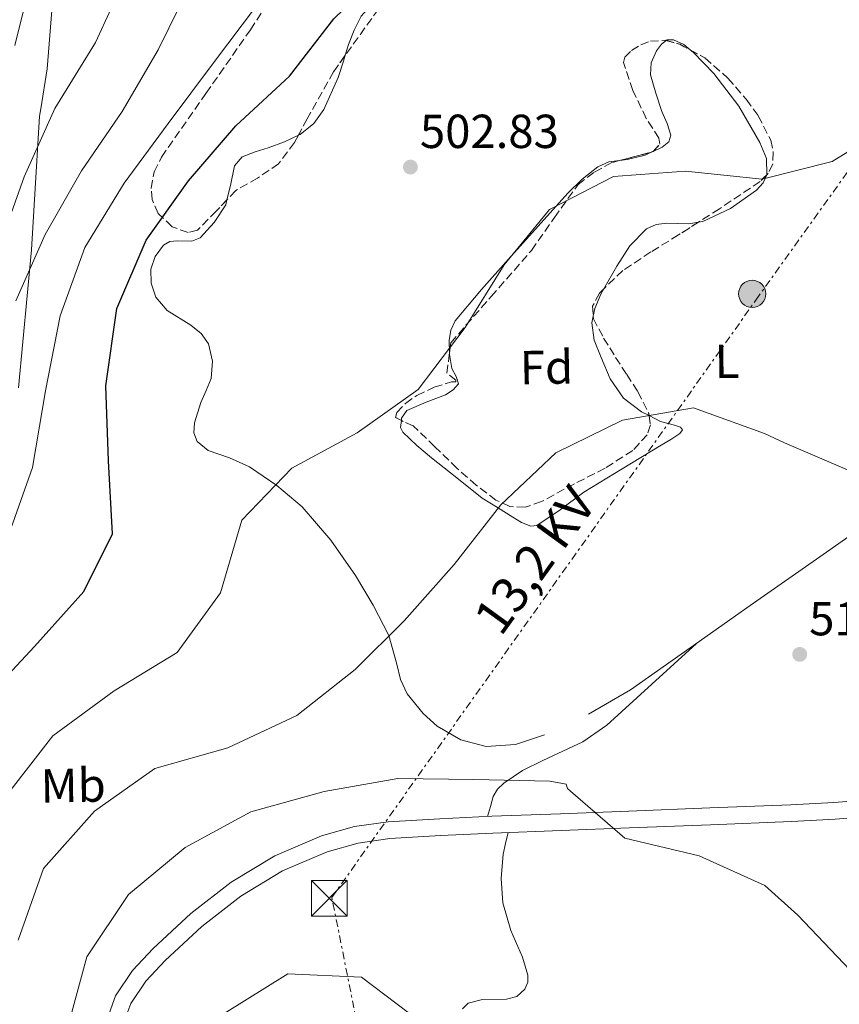
# Model space of a CAD drawing. Units: metres. Extents: x 590211 to 593646, y 4742903 to 4745262.
# Drawn here: x 592719 to 592891, y 4744695 to 4744902 of the extents above; entities that cross this region are included whole.
import ezdxf
from ezdxf.enums import TextEntityAlignment as Align

# ---------------------------------------------------------------- set-up
doc = ezdxf.new("R2010")
doc.units = ezdxf.units.M
doc.header["$MEASUREMENT"] = 0
doc.linetypes.add('DGN Style 3', pattern=[2.435890702152634, 1.739921930109024, -0.6959687720436097])
doc.linetypes.add('DGN Style 7', pattern=[3.4798438602180486, 1.565929737098122, -0.6959687720436097, 0.5219765790327072, -0.6959687720436097])
for name, color, linetype, lineweight in [('Cota de punto acotado terreno', 7, 'Continuous', 0), ('Curva de nivel directora', 30, 'Continuous', 30), ('Curva de nivel intermedia', 30, 'Continuous', 0), ('Estanque', 4, 'Continuous', 0), ('Etiqueta de uso rústico', 92, 'Continuous', 0), ('Etiqueta de zona arbolada', 92, 'Continuous', 0), ('Límite de Concejo', 7, 'Continuous', 0), ('Línea de asfalto', 7, 'Continuous', 13), ('Línea de cambio de uso (parcela vista)', 92, 'Continuous', 0), ('Línea eléctrica', 6, 'DGN Style 7', 0), ('Poste tendido eléctrico', 7, 'Continuous', 0), ('Punto acotado terreno (símbolo)', 7, 'Continuous', 0), ('Tensión línea eléctrica', 7, 'Continuous', 0), ('Torre eléctrica', 7, 'Continuous', 0), ('Zona arbolada', 92, 'DGN Style 3', 0)]:
    doc.layers.add(name, color=color, linetype=linetype, lineweight=lineweight)
doc.styles.add('Style-Arial', font='arial.ttf')

# ---------------------------------------------------------------- blocks, each defined once
blk = doc.blocks.new('5PATER')
at = {"layer": 'Estanque', "linetype": 'Continuous', "lineweight": 0}
h = blk.add_hatch(color=51, dxfattribs=at)
edge = h.paths.add_edge_path()
edge.add_ellipse((0, 0), major_axis=(-0.1095731443231308, -0.1110710700762829), ratio=0.9994222409660317, start_angle=0, end_angle=360)
blk = doc.blocks.new('5TME')
at = {"layer": 'Torre eléctrica', "color": 7, "linetype": 'Continuous', "lineweight": 0}
for p, q in [((-0.375, 0.375), (0.375, -0.375)), ((0.3723, 0.3776), (-0.3716, -0.3784))]:
    blk.add_line(p, q, dxfattribs=at)
at = {"layer": 'Torre eléctrica', "color": 7, "linetype": 'Continuous', "lineweight": 0, "flags": 128}
blk.add_lwpolyline([(-0.375, -0.375), (0.375, -0.375), (0.375, 0.375), (-0.375, 0.375), (-0.3716, -0.3784)], dxfattribs=at)
blk = doc.blocks.new('5PELE')
at = {"layer": 'Torre eléctrica', "linetype": 'Continuous', "lineweight": 0}
h = blk.add_hatch(color=9, dxfattribs=at)
edge = h.paths.add_edge_path()
edge.add_arc((-2.000000476837158e-05, 0), 0.2850000000000001, 0, 360)
at = {"layer": 'Torre eléctrica', "color": 252, "linetype": 'Continuous', "lineweight": 0}
blk.add_circle((-2.000000476837158e-05, 0), 0.2850000000000001, dxfattribs=at)

msp = doc.modelspace()

# ---------------------------------------------------------------- linework, layer by layer
at = {"layer": 'Curva de nivel directora', "color": 30, "linetype": 'Continuous', "lineweight": 30, "elevation": 500.0000000000007, "flags": 128}
msp.add_lwpolyline([(592711.0099999984, 4744758.470000003), (592722.209999999, 4744770.54), (592732.6099999992, 4744782.070000002), (592738.5999999995, 4744794.190000001), (592737.7799999992, 4744809.45), (592737.1800000002, 4744825.190000001), (592739.5099999993, 4744841.460000004), (592745.6499999992, 4744855.760000001), (592754.5699999998, 4744868.26), (592764.4999999985, 4744879.78), (592775.7199999992, 4744890.230000002), (592785.0300000008, 4744902.26), (592793.3100000002, 4744910.260000002), (592806.8999999999, 4744918.29), (592821.5999999985, 4744924.310000001), (592837.2999999984, 4744927.840000001), (592852.6699999997, 4744927.960000002), (592868.0999999992, 4744927.369999999), (592882.9999999988, 4744926.640000001)], dxfattribs=at)
at = {"layer": 'Curva de nivel intermedia', "color": 30, "linetype": 'Continuous', "lineweight": 0, "flags": 128}
for points, elevation in [([(592888.2800000006, 4745041.980000001), (592877.0600000002, 4745030.91), (592868.9100000005, 4745020.65), (592860.0300000003, 4745008.390000001), (592847.0300000004, 4744999.7), (592832.4300000002, 4744996.000000001), (592817.4800000013, 4744990.350000001), (592803.3300000003, 4744984.82), (592787.9099999998, 4744981.77), (592772.9500000019, 4744979.670000001), (592757.8300000011, 4744976.05), (592743.8800000012, 4744970.140000001), (592734.1900000017, 4744958.199999999), (592729.1, 4744943.489999999), (592725.8600000012, 4744928.109999999), (592722.0500000002, 4744912.480000001), (592718.1100000017, 4744896.66)], 480.0000000000001), ([(592718.350000001, 4744843.069999999), (592724.4599999997, 4744856.98), (592732.0900000007, 4744870.359999998), (592740.6300000013, 4744882.76), (592748.2100000008, 4744895.750000001), (592754.9800000011, 4744909.59), (592758.8300000001, 4744925.21), (592761.5900000005, 4744932.92), (592773.9700000013, 4744942.17), (592788.9700000016, 4744944.929999999), (592804.8800000015, 4744946.429999999), (592821.0300000008, 4744948.449999999), (592837.0300000003, 4744950.759999998), (592852.5700000013, 4744955.09), (592866.7500000015, 4744960.96), (592880.0900000009, 4744969.270000001), (592891.1200000015, 4744980.48), (592901.8400000016, 4744992.679999999), (592911.2200000002, 4745006.039999999), (592919.8000000011, 4745018.859999999), (592930.4900000021, 4745030.21), (592944.2600000007, 4745038.289999999)], 490.0000000000001), ([(592887.3900000011, 4745013.819999999), (592878.3300000018, 4745001.269999999), (592870.4100000004, 4744988.359999998), (592859.9200000007, 4744976.409999999), (592845.610000001, 4744969.21), (592830.9700000006, 4744965.180000001), (592814.9199999997, 4744962.970000002), (592810.0700000017, 4744961.51), (592795.4700000014, 4744957.770000001), (592779.6599999998, 4744958.49), (592763.7499999999, 4744959.029999998), (592750.4000000012, 4744951.519999999), (592744.8800000004, 4744936.569999999), (592744.1500000017, 4744926.759999999), (592741.6100000002, 4744911.58), (592735.0400000011, 4744897.279999999), (592726.5200000006, 4744883.42), (592720.0499999997, 4744869.109999999), (592714.6699999997, 4744854.119999998)], 485), ([(592721.8400000001, 4744808.119999998), (592724.5500000013, 4744824.150000001), (592727.6000000001, 4744839.909999999), (592732.8000000014, 4744854.239999998), (592741.0400000003, 4744867.720000002), (592750.2900000017, 4744880.27), (592759.7700000011, 4744892.970000001), (592768.8400000016, 4744904.990000002)], 495), ([(592716.8700000013, 4744739.909999999), (592726.0800000002, 4744751.749999999), (592738.9800000017, 4744761.249999999), (592752.1800000004, 4744769.269999999), (592761.290000001, 4744781.779999998), (592765.7600000014, 4744797.039999999), (592776.2199999999, 4744807.949999998), (592789.9600000017, 4744815.38), (592802.7200000001, 4744824.48), (592812.5800000017, 4744837.470000001), (592820.7800000004, 4744850.619999997), (592830.2799999999, 4744862.23), (592843.7400000001, 4744869.179999999), (592858.8099999997, 4744870.23), (592874.920000001, 4744868.57), (592889.6200000017, 4744872.27), (592902.8700000019, 4744880.489999998)], 505.0000000000001), ([(592718.8000000003, 4744708.939999999), (592724.1300000012, 4744723.939999999), (592734.86, 4744735.949999998), (592747.4800000021, 4744744.960000001), (592762.8300000011, 4744749.289999999), (592777.2800000015, 4744756.060000001), (592789.5199999991, 4744765.679999999), (592799.800000001, 4744775.929999999), (592810.2900000006, 4744787.699999999), (592820.1100000021, 4744800.259999999), (592831.65, 4744811.189999999), (592845.64, 4744818.009999999), (592860.5399999998, 4744820.579999999), (592875.4400000017, 4744815.250000001), (592879.5900000002, 4744813.23)], 510), ([(592879.5900000002, 4744813.23), (592894.270000001, 4744806.949999999), (592909.5700000008, 4744805.65), (592925.0600000005, 4744801.84), (592935.9800000016, 4744791.15), (592935.5800000015, 4744775.48), (592935.0200000005, 4744772.21), (592932.9500000007, 4744757.220000001), (592935.3400000001, 4744742.220000001), (592932.7100000015, 4744727.130000001), (592929.8900000007, 4744711.9), (592937.1700000007, 4744700.81), (592938.1100000017, 4744701.06), (592939.2400000005, 4744701.739999999), (592948.6700000007, 4744709.089999998), (592949.9900000017, 4744709.210000001), (592951.3200000017, 4744709.089999998), (592954.9900000019, 4744707.640000001), (592965.0200000011, 4744696.079999999), (592966.350000001, 4744693.069999998)], 510), ([(592716.5200000004, 4744793.029999998), (592721.8400000001, 4744808.119999998)], 495), ([(592728.9300000002, 4744689.640000001), (592733.2100000004, 4744705.409999999), (592741.9299999999, 4744718.519999999), (592753.820000001, 4744728.38), (592767.6500000001, 4744735.800000001), (592783.0000000015, 4744740.079999999), (592798.470000001, 4744742.8), (592814.4200000013, 4744742.649999999), (592830.3700000015, 4744742.259999999), (592833.7900000013, 4744741.65), (592834.0799999997, 4744740.759999999), (592834.7100000001, 4744740.2), (592846.0900000016, 4744730.32), (592861.6700000007, 4744726.599999999), (592875.4500000007, 4744720.359999998), (592882.410000001, 4744714.180000001), (592893.3900000004, 4744702.589999998), (592901.4200000013, 4744689.57)], 515.0000000000001), ([(592762.050000001, 4744693.539999999), (592775.3900000006, 4744701.810000001), (592790.8200000002, 4744701.119999997), (592803.2300000021, 4744691.779999999)], 520)]:
    msp.add_lwpolyline(points, dxfattribs=dict(at, elevation=elevation))
at = {"layer": 'Límite de Concejo', "color": 7, "linetype": 'Continuous', "lineweight": 0}
msp.add_polyline3d([(592822.8200000003, 4745044.09, 475.1), (592807.6799999997, 4745019.029999999, 475.6), (592790.8299999982, 4745003.119999999, 476.12), (592771.0500000007, 4744986.720000001, 477.2), (592752.8000000007, 4744970.060000001, 480.99), (592736.6999999993, 4744957.4, 480.73), (592730.9899999984, 4744952.91, 479.44), (592728.4800000004, 4744937.800000001, 480.17), (592727.0899999999, 4744918.880000001, 480.88), (592724.879999999, 4744891.710000001, 482.96), (592723.5399999992, 4744883.32, 483.92), (592723.2899999992, 4744881.800000001, 484.08), (592721.5899999999, 4744853.74, 489.15), (592718.8599999994, 4744824.790000001, 492.51)], dxfattribs=at)
at = {"layer": 'Línea de asfalto', "color": 7, "linetype": 'Continuous', "lineweight": 13}
for points in [[(592899.0100000016, 4744738.480000001, 512.729999999996), (592889.9799999994, 4744737.800000002, 513.3999999999943), (592880.9299999991, 4744737.310000002, 514.0099999999949), (592863.9499999986, 4744736.65, 514.4400000000023), (592846.9799999989, 4744735.990000002, 514.7700000000041), (592832.6, 4744735.440000001, 515.4400000000024), (592818.23, 4744734.890000002, 515.6999999999971), (592807.3200000002, 4744734.380000002, 516.0000000000001), (592796.4200000013, 4744733.77, 516.0700000000071), (592789.3899999994, 4744732.760000001, 516.0500000000029), (592782.4600000004, 4744730.810000002, 516.1999999999972), (592772.6599999992, 4744726.630000004, 516.4600000000065), (592763.5300000008, 4744721.060000002, 516.6399999999994), (592755.0300000003, 4744714.470000001, 516.7899999999937), (592747.1499999991, 4744707.15, 516.7400000000054), (592742.7999999993, 4744702.53, 516.570000000007), (592739.2499999999, 4744697.220000002, 516.2899999999936), (592737.5599999978, 4744692.560000001, 516.2200000000012)], [(592912.8000000005, 4744738.09, 511.7700000000042), (592906.170000001, 4744736.109999999, 512.3300000000019), (592899.4400000009, 4744734.970000002, 512.8600000000006), (592890.2099999996, 4744734.27, 513.5399999999936), (592881.0900000001, 4744733.78, 514.1600000000036), (592864.0899999993, 4744733.119999999, 514.6199999999955), (592847.1099999986, 4744732.460000002, 514.8899999999994), (592832.7399999986, 4744731.910000003, 515.6600000000036), (592818.3799999976, 4744731.350000001, 516.029999999999), (592807.499999999, 4744730.850000001, 516.4199999999984), (592796.77, 4744730.250000001, 516.5), (592790.1200000005, 4744729.290000002, 516.4900000000054), (592783.6400000006, 4744727.470000001, 516.6300000000048), (592774.2799999998, 4744723.480000001, 516.9600000000064), (592765.5399999979, 4744718.150000002, 517.1600000000036), (592757.3199999991, 4744711.770000001, 517.3399999999965), (592749.6399999991, 4744704.640000001, 517.3099999999977), (592745.5799999977, 4744700.320000002, 517.1399999999995), (592742.4299999983, 4744695.61, 516.8500000000058), (592741.0100000012, 4744691.720000001, 516.8000000000029), (592740.4600000014, 4744687.480000001, 516.8099999999978), (592740.3799999988, 4744684.540000002, 516.5)]]:
    msp.add_polyline3d(points, dxfattribs=at)
at = {"layer": 'Línea de cambio de uso (parcela vista)', "color": 92, "linetype": 'Continuous', "lineweight": 0, "extrusion": (-0.002563577310692951, -0.001223953541259604, 0.9999959649964099), "elevation": -6823.25530841247, "flags": 128}
msp.add_lwpolyline([(592851.2912379463, 4744869.561508869), (592851.3865384014, 4744869.607008904)], dxfattribs=at)
at = {"layer": 'Línea de cambio de uso (parcela vista)', "color": 92, "linetype": 'Continuous', "lineweight": 0}
for points in [[(592837.1494000005, 4744920.327199999, 500.6242000000057), (592834.5999999996, 4744920.710000001, 500.5399999999936), (592831.4000000004, 4744920.27, 500.5200000000041), (592823.04, 4744917.180000001, 500.6000000000058), (592814.6799999997, 4744914.08, 500.5800000000018), (592805.6500000004, 4744910.74, 500.4400000000023), (592796.6100000005, 4744907.41, 500.3099999999977), (592793.3300000001, 4744905.58, 500.2799999999989), (592790.7800000003, 4744902.76, 500.3000000000029), (592789.29, 4744899.84, 500.3999999999942), (592788.1500000004, 4744896.810000001, 500.5099999999948), (592787.4546999997, 4744894.581300001, 500.5880000000034)], [(592852.0423999997, 4744874.404300001, 504.0746000000072), (592853.9600000001, 4744875.32, 504.0800000000018), (592855.3200000003, 4744876.42, 504.0399999999936), (592855.79, 4744877.810000001, 503.9799999999959), (592855, 4744880.27, 503.8500000000058), (592853.8799999999, 4744882.77, 503.7100000000065), (592852.5999999996, 4744886.619999999, 503.4799999999959), (592851.4800000006, 4744890.460000001, 503.25), (592851.5999999996, 4744892.970000001, 503.3600000000006), (592852.7599999999, 4744895.49, 503.5299999999989), (592853.7800000003, 4744896.930000001, 503.4799999999959), (592854.8075000001, 4744897.6688, 503.4375)], [(592854.8075000001, 4744897.6688, 503.4375), (592854.9900000002, 4744897.800000001, 503.429999999993), (592856.3300000001, 4744897.82, 503.429999999993), (592858.4800000006, 4744896.810000001, 503.429999999993), (592859.8179000001, 4744895.7117, 503.4965999999986)], [(592859.8179000001, 4744895.7117, 503.4965999999986), (592860.4900000002, 4744895.16, 503.5299999999989), (592864.7599999999, 4744890.74, 503.929999999993), (592870, 4744883.890000001, 504.5800000000018), (592874.4500000002, 4744876.300000001, 505.25), (592875.8099999996, 4744872.9, 505.5200000000041), (592875.9296000004, 4744869.522600001, 505.7989999999991)], [(592787.4546999997, 4744894.581300001, 500.5880000000034), (592787.0800000001, 4744893.380000001, 500.6300000000047), (592785.9900000002, 4744889.949999999, 500.7400000000052), (592782.9699999997, 4744883.220000001, 500.9100000000035), (592780.8300000001, 4744880.289999999, 500.9700000000012), (592778.0099999999, 4744877.99, 500.9499999999971), (592777.6043999996, 4744877.799900001, 500.9367000000057)], [(592777.6043999996, 4744877.799900001, 500.9367000000057), (592774.6600000003, 4744876.42, 500.8399999999965), (592771.2400000002, 4744875.15, 500.6900000000023), (592768.5099999999, 4744874.289999999, 500.5599999999977), (592765.8099999996, 4744873.24, 500.4400000000023), (592764.1799999997, 4744871.369999999, 500.4400000000023), (592763.3799999999, 4744867.25, 500.6000000000058), (592762.6232000003, 4744864.259500001, 500.6882000000041)], [(592845.0120999999, 4744872.4977, 503.8350000000065), (592846.5700000003, 4744872.699999999, 503.9199999999983), (592850.4000000004, 4744873.619999999, 504.070000000007), (592851.9471000005, 4744874.3588, 504.0742999999929)], [(592809.3011999996, 4744832.106000001, 505.3221999999951), (592809.2300000006, 4744834.730000001, 505.3399999999965), (592809.5700000003, 4744836.890000001, 505.0399999999936), (592810.5199999996, 4744838.850000001, 504.8000000000029), (592816.04, 4744845.42, 504.570000000007), (592821.6699999999, 4744851.77, 504.3399999999965), (592827.9000000004, 4744858.710000001, 503.9700000000012), (592834.1699999999, 4744865.619999999, 503.6199999999953), (592837.1500000004, 4744868.560000001, 503.570000000007), (592840.4400000004, 4744871.180000001, 503.6199999999953), (592842.7199999997, 4744872.199999999, 503.7100000000065), (592845.0120999999, 4744872.4977, 503.8350000000065)], [(592875.9296000004, 4744869.522600001, 505.7989999999991), (592875.9299999997, 4744869.51, 505.8000000000029), (592875.1100000005, 4744867.800000001, 505.9799999999959), (592873.7100000001, 4744866.289999999, 506.1600000000035), (592868.25, 4744862.439999999, 506.6300000000047), (592862.4600000001, 4744859.730000001, 506.9799999999959), (592861.5612000005, 4744859.563200001, 507.0170999999973)], [(592762.6232000003, 4744864.259500001, 500.6882000000041), (592762.3499999996, 4744863.180000001, 500.7200000000012), (592759.9400000004, 4744859.52, 500.7899999999936), (592757.0099999999, 4744856.27, 500.75), (592755.2800000003, 4744855.58, 500.6699999999983), (592752.1399999997, 4744855.680000001, 500.4499999999971), (592750.6100000005, 4744855.52, 500.3500000000058), (592749.2999999998, 4744854.77, 500.3000000000029), (592747.54, 4744852.369999999, 500.3300000000018), (592746.6600000003, 4744849.730000001, 500.3500000000058), (592746.7000000002, 4744846.75, 500.4799999999959), (592747.6699999999, 4744843.83, 500.6999999999971), (592750.0800000001, 4744841.039999999, 501.0500000000029), (592755.0099999999, 4744837.92, 501.6600000000035), (592757.2199999997, 4744836.210000001, 501.9499999999971), (592758.75, 4744834.02, 502.1900000000023), (592759.6100000005, 4744830.390000001, 502.429999999993), (592759.3300000001, 4744826.75, 502.5599999999977), (592758.2699999996, 4744824.230000001, 502.5599999999977), (592757.1399999997, 4744821.710000001, 502.4600000000065), (592755.79, 4744817.49, 502.3699999999953), (592755.6399999997, 4744815.359999999, 502.3500000000058), (592756.3700000001, 4744813.52, 502.4400000000023), (592758.7100000001, 4744811.66, 502.7400000000052), (592763.1200000001, 4744810.08, 503.3000000000029), (592767.3700000001, 4744808.25, 503.8500000000058), (592773.0700000003, 4744804.310000001, 505.0299999999989), (592778.4199999999, 4744799.800000001, 505.9199999999983), (592784.4000000004, 4744792.82, 507.0899999999965), (592789.5800000001, 4744785.439999999, 508.2200000000012), (592793.2800000003, 4744779.210000001, 509.070000000007), (592796.6100000005, 4744772.82, 509.9900000000052), (592798.2999999998, 4744766.789999999, 511.1999999999971), (592799.0700000003, 4744763.630000001, 511.820000000007), (592800.4500000002, 4744760.609999999, 512.3099999999977), (592803.7800000003, 4744756.439999999, 512.929999999993), (592806.7400000002, 4744753.83, 513.320000000007), (592811.7100000001, 4744750.939999999, 513.8600000000006), (592817.0099999999, 4744749.529999999, 514.2299999999959), (592823.1900000004, 4744749.939999999, 514.1600000000036), (592829.2400000002, 4744752.01, 513.9400000000023)], [(592838.5099999999, 4744756.33, 513.7200000000012), (592847.2699999996, 4744761.4, 513.2599999999948), (592859.8499999996, 4744770.26, 512.4499999999971), (592872.4400000004, 4744779.109999999, 511.929999999993), (592887.7100000001, 4744789.82, 511.1600000000035), (592902.9900000002, 4744800.539999999, 510.3600000000006), (592922.3600000005, 4744814.460000001, 508.320000000007), (592941.6200000001, 4744828.470000001, 505.7899999999936), (592946.7000000002, 4744831.66, 505.1199999999953), (592966.2999999998, 4744840.850000001, 502.25), (592970.9000000004, 4744843.380000001, 501.570000000007), (592976.9800000006, 4744847.9, 500.5), (592979.5300000003, 4744850.609999999, 499.9900000000052), (592981.6600000003, 4744853.699999999, 499.5599999999977), (592984.1600000003, 4744858.029999999, 499.0200000000041), (592986.6600000003, 4744862.350000001, 498.5)], [(592861.5612000005, 4744859.563200001, 507.0170999999973), (592859.5499999998, 4744859.189999999, 507.1000000000058), (592854.9199999999, 4744859.33, 507.2599999999948), (592852.7000000002, 4744859.08, 507.3399999999965), (592850.6600000003, 4744858.17, 507.4400000000023), (592847.1600000003, 4744854.619999999, 507.7100000000065), (592844.4299999997, 4744850.33, 507.9799999999959), (592841.6941999998, 4744845.5766, 508.1575000000012)], [(592841.6941999998, 4744845.5766, 508.1575000000012), (592841.04, 4744844.439999999, 508.1999999999971), (592839.7999999998, 4744841.460000001, 508.2799999999989), (592839.4685000004, 4744839.860400001, 508.311600000001)], [(592839.4685000004, 4744839.860400001, 508.311600000001), (592839.1699999999, 4744838.42, 508.3399999999965), (592839.7000000002, 4744834.810000001, 508.3399999999965), (592841.1100000005, 4744831.180000001, 508.3399999999965), (592843.0300000003, 4744826.66, 508.5899999999965), (592845.8099999996, 4744822.619999999, 508.8899999999995), (592849.5800000001, 4744819.800000001, 508.8399999999965), (592851.1799999997, 4744818.988100001, 508.8598000000056)], [(592799.2231000002, 4744817.942199999, 505.459799999997), (592799.2800000003, 4744818.42, 505.4400000000023), (592800.3799999999, 4744820.029999999, 505.429999999993), (592804.3899999997, 4744821.779999999, 505.5800000000018), (592808.5099999999, 4744823.350000001, 505.8000000000029), (592810.0800000001, 4744824.4, 505.9400000000023), (592811.2000000002, 4744825.67, 506.070000000007), (592810.7199999997, 4744827.180000001, 505.7100000000065), (592809.7800000003, 4744828.83, 505.25), (592809.3099999996, 4744831.779999999, 505.320000000007), (592809.3011999996, 4744832.106000001, 505.3221999999951)], [(592851.1799999997, 4744818.988100001, 508.8598000000056), (592853.6200000001, 4744817.75, 508.8899999999995), (592856.5099999999, 4744816.939999999, 509.1399999999995), (592857.7599999999, 4744816.550000001, 509.2899999999936), (592858.1900000004, 4744816.01, 509.4400000000023), (592857.6200000001, 4744815.230000001, 509.6199999999953), (592855.7599999999, 4744813.960000001, 509.9100000000035), (592853.7000000002, 4744812.75, 510.1600000000035), (592845.5700000003, 4744807.82, 510.7200000000012), (592837.5, 4744802.930000001, 510.8899999999995), (592832.5700000003, 4744799.220000001, 510.9799999999959), (592827.6200000001, 4744795.939999999, 510.7100000000065), (592826.3799999999, 4744795.779999999, 510.4199999999983), (592824.4500000002, 4744796.52, 509.6699999999983), (592822.5800000001, 4744797.680000001, 509.070000000007), (592819.3700000001, 4744799.67, 508.4799999999959), (592816.1500000004, 4744801.66, 507.8899999999995), (592810.8499999996, 4744805.890000001, 507.2100000000065), (592805.5499999998, 4744810.119999999, 506.5299999999989), (592802.4699999997, 4744812.730000001, 506.070000000007), (592799.5499999998, 4744815.470000001, 505.6199999999953), (592799.0499999998, 4744816.49, 505.5200000000041), (592799.2231000002, 4744817.942199999, 505.459799999997)], [(592861.1399999997, 4744771.16, 511.7599999999948), (592851.7400000002, 4744762.59, 512.7599999999948), (592842.3399999999, 4744754.02, 513.7599999999948), (592837.3200000003, 4744750.52, 514.2200000000012), (592828.8700000001, 4744746.58, 514.8300000000017), (592824.6600000003, 4744744.480000001, 515.1100000000006), (592820.7199999997, 4744741.84, 515.3999999999943), (592819.3600000005, 4744740.58, 515.1699999999983), (592818.4900000002, 4744739.07, 515.1199999999953), (592817.8899999997, 4744736.960000001, 515.7299999999959), (592817.2800000003, 4744734.84, 516.3500000000058)], [(592812.0199999996, 4744694.51, 519.570000000007), (592813.2599999999, 4744695.680000001, 519.4499999999971), (592816.2199999997, 4744696.430000001, 519.1499999999943), (592821.2699999996, 4744696.539999999, 518.6199999999953), (592823.4800000006, 4744697.100000001, 518.3899999999994), (592825.1299999999, 4744698.600000001, 518.2100000000064), (592825.7199999997, 4744700.08, 518.179999999993), (592825.7599999999, 4744701.57, 518.1600000000036), (592824.6500000004, 4744705.33, 517.6999999999971), (592822.1600000003, 4744710.939999999, 516.6000000000058), (592820.5099999999, 4744716.710000001, 515.8399999999965), (592820.1299999999, 4744721.83, 515.6999999999971), (592820.5599999996, 4744726.939999999, 515.8399999999965), (592821.0899999999, 4744729.210000001, 516), (592821.6100000005, 4744731.480000001, 516.1499999999943)]]:
    msp.add_polyline3d(points, dxfattribs=at)
at = {"layer": 'Línea eléctrica', "color": 6, "linetype": 'DGN Style 7', "lineweight": 0}
msp.add_polyline3d([(592815.1599999993, 4744564.999999999, 524.9400000000023), (592784.6299999991, 4744717.87, 517.8300000000017), (592873.6200000006, 4744843.23, 507.9100000000035), (592979.6900000012, 4744991.59, 497.7299999999959), (593041.3599999998, 4745077.67, 484.9900000000052), (593127.3400000005, 4745206.529999999, 471.0399999999936), (593161.9999999991, 4745255.830000001, 477.4199999999983)], dxfattribs=at)
at = {"layer": 'Zona arbolada', "color": 92, "linetype": 'DGN Style 3', "lineweight": 0, "extrusion": (-0.002688629437770291, 0.07524973659421931, 0.9971610945149469), "elevation": 355959.5203811802, "flags": 128}
msp.add_lwpolyline([(-761901.0856972694, -4707263.591328202), (-761903.868952518, -4707262.720120264), (-761906.0230207543, -4707261.450494062)], dxfattribs=at)
at = {"layer": 'Zona arbolada', "color": 92, "linetype": 'DGN Style 3', "lineweight": 0, "extrusion": (0.006282356353418538, 0.04240457849913282, 0.9990807693680024), "elevation": 205433.0419676935, "flags": 128}
msp.add_lwpolyline([(108932.0581861441, -4776108.411093201), (108927.938560892, -4776110.137345641), (108925.4708148065, -4776111.271073594)], dxfattribs=at)
at = {"layer": 'Zona arbolada', "color": 92, "linetype": 'DGN Style 3', "lineweight": 0, "extrusion": (-0.004811593639570625, 0.08235814598448851, 0.9965911821587854), "elevation": 388429.3737679782, "flags": 128}
msp.add_lwpolyline([(-868579.7355617704, -4686149.616814021), (-868579.8095741301, -4686149.63378401), (-868579.8333532572, -4686149.656814709)], dxfattribs=at)
at = {"layer": 'Zona arbolada', "color": 92, "linetype": 'DGN Style 3', "lineweight": 0}
for points in [[(592837.1494000005, 4744920.327199999, 500.6111999999994), (592836.3099999996, 4744920.180000001, 500.6199999999953), (592818.6699999999, 4744914.430000001, 500.679999999993), (592801.04, 4744908.67, 500.3999999999942), (592798.3799999999, 4744907.470000001, 500.3699999999953), (592794.4100000003, 4744904.27, 500.429999999993), (592787.4546999997, 4744894.581300001, 500.5553000000073)], [(592794.4100000003, 4744904.27, 500.429999999993), (592784.9699999997, 4744891.119999999, 500.6000000000058), (592779.4600000001, 4744881.26, 500.820000000007), (592776.7999999998, 4744876.300000001, 500.9799999999959), (592773.4699999997, 4744871.83, 501.0099999999948), (592769.0499999998, 4744868.82, 500.8899999999995), (592764.4699999997, 4744866.220000001, 500.7200000000012), (592760.4100000003, 4744861.91, 500.6699999999983), (592756.4299999997, 4744857.9, 500.6300000000047), (592754.4600000001, 4744857.4, 500.5200000000041), (592751.0899999999, 4744858.609999999, 500.2299999999959), (592748.1900000004, 4744861.4, 499.429999999993), (592746.9100000003, 4744864.310000001, 498.1600000000035), (592746.7000000002, 4744866.65, 497.4400000000023), (592747.3499999996, 4744870.140000001, 496.7200000000012), (592748.9000000004, 4744873.230000001, 496.4400000000023), (592758.2199999997, 4744886.58, 496.1000000000058), (592767.54, 4744899.92, 495.6999999999971), (592773.1900000004, 4744908.699999999, 495.3999999999942)], [(592762.6232000003, 4744864.259500001, 500.6972999999998), (592760.4100000003, 4744861.91, 500.6699999999983), (592756.4299999997, 4744857.9, 500.6300000000047), (592754.4600000001, 4744857.4, 500.5200000000041), (592751.0899999999, 4744858.609999999, 500.2299999999959), (592748.1900000004, 4744861.4, 499.429999999993), (592746.9100000003, 4744864.310000001, 498.1600000000035), (592746.7000000002, 4744866.65, 497.4400000000023), (592747.3499999996, 4744870.140000001, 496.7200000000012), (592748.9000000004, 4744873.230000001, 496.4400000000023), (592758.2199999997, 4744886.58, 496.1000000000058), (592767.54, 4744899.92, 495.6999999999971), (592773.1900000004, 4744908.699999999, 495.3999999999942)], [(592852.0423999997, 4744874.404300001, 504.5981000000029), (592853.4299999997, 4744875.91, 504.4799999999959), (592853.2599999999, 4744877.17, 504.3699999999953), (592851.9699999997, 4744879.210000001, 504.1900000000023), (592850.6100000005, 4744881.32, 504), (592847.7999999998, 4744887.189999999, 503.4700000000012), (592845.8600000005, 4744893.060000001, 502.9700000000012), (592846.0899999999, 4744894.17, 502.8699999999953), (592847.5199999996, 4744895.600000001, 502.75), (592849.4400000004, 4744896.76, 502.6600000000035), (592851.4600000001, 4744897.550000001, 502.6100000000006), (592854.6200000001, 4744897.720000001, 502.6100000000006), (592854.8075000001, 4744897.6688, 502.6144000000059)], [(592859.8179000001, 4744895.7117, 502.7755999999936), (592862.9100000003, 4744894.039999999, 502.9100000000035), (592867.7400000002, 4744889.789999999, 503.2400000000052), (592871.5899999999, 4744885.34, 503.5899999999965), (592874.1100000005, 4744881.91, 503.8600000000006), (592876.7100000001, 4744876.77, 504.3000000000029), (592877.25, 4744874.24, 504.5399999999936), (592877.1399999997, 4744871.77, 504.7599999999948), (592876.1900000004, 4744869.779999999, 504.9199999999983), (592875.9296000004, 4744869.522600001, 504.9397000000026)], [(592787.4546999997, 4744894.581300001, 500.5553000000073), (592784.9699999997, 4744891.119999999, 500.6000000000058), (592779.4600000001, 4744881.26, 500.820000000007), (592777.6043999996, 4744877.799900001, 500.9315999999963)], [(592777.6043999996, 4744877.799900001, 500.9315999999963), (592776.7999999998, 4744876.300000001, 500.9799999999959), (592773.4699999997, 4744871.83, 501.0099999999948), (592769.0499999998, 4744868.82, 500.8899999999995), (592764.4699999997, 4744866.220000001, 500.7200000000012), (592762.6232000003, 4744864.259500001, 500.6972999999998)], [(592809.3011999996, 4744832.106000001, 505.1178999999975), (592809.5700000003, 4744834.25, 504.9700000000012), (592818.0499999998, 4744843.939999999, 505.1600000000035), (592826.5199999996, 4744853.630000001, 505.320000000007), (592831.3300000001, 4744860.550000001, 505.2100000000065), (592836.29, 4744867.439999999, 504.8099999999977), (592839.7199999997, 4744870.060000001, 504.75), (592843.4900000002, 4744872.109999999, 504.75), (592845.0120999999, 4744872.4977, 504.724000000002)], [(592875.9296000004, 4744869.522600001, 504.9397000000026), (592874.4699999997, 4744868.08, 505.0500000000029), (592865.9400000004, 4744862.380000001, 505.7200000000012), (592861.5612000005, 4744859.563200001, 506.0323999999965)], [(592861.5612000005, 4744859.563200001, 506.0323999999965), (592857.3899999997, 4744856.880000001, 506.3300000000018), (592851.54, 4744853.310000001, 506.6499999999942), (592845.6900000004, 4744849.41, 506.9499999999971), (592841.6941999998, 4744845.5766, 507.1530000000057)], [(592841.6941999998, 4744845.5766, 507.1530000000057), (592840.7699999996, 4744844.689999999, 507.1999999999971), (592839.3499999996, 4744841.970000001, 507.3899999999995), (592839.4685000004, 4744839.860400001, 507.5954000000056)], [(592839.4685000004, 4744839.860400001, 507.5954000000056), (592839.5, 4744839.300000001, 507.6499999999942), (592841.6600000003, 4744835.25, 508.1499999999942), (592844.1799999997, 4744831.199999999, 508.6600000000035), (592846.5199999996, 4744827.58, 509.0800000000018), (592848.8499999996, 4744824, 509.4700000000012), (592851.1100000005, 4744819.439999999, 509.9499999999971), (592851.1799999997, 4744818.988100001, 509.9631999999983)], [(592799.2231000002, 4744817.942199999, 505.5482000000048), (592798.0199999996, 4744818.59, 505.3399999999965), (592798.25, 4744819.65, 505.2200000000012), (592800.0800000001, 4744821.539999999, 505.1399999999995), (592802.4800000006, 4744823.220000001, 505.1499999999942), (592806.0999999996, 4744824.949999999, 505.3899999999995), (592809.7100000001, 4744826.07, 505.7400000000052), (592810.6200000001, 4744826.08, 505.8600000000006), (592810.6600000003, 4744826.4, 505.8300000000018), (592808.7699999996, 4744827.869999999, 505.4499999999971), (592809.1699999999, 4744831.060000001, 505.1900000000023), (592809.3011999996, 4744832.106000001, 505.1178999999975)], [(592851.1799999997, 4744818.988100001, 509.9631999999983), (592851.4800000006, 4744817.050000001, 510.0200000000041), (592850.8200000003, 4744814.939999999, 510.1399999999995), (592847.7599999999, 4744811.65, 510.2700000000041), (592841.9600000001, 4744807.92, 510.3099999999977), (592835.5300000003, 4744804.680000001, 510.2799999999989), (592828.6399999997, 4744800.92, 510.1999999999971), (592825.2100000001, 4744799.76, 510.1499999999942), (592821.9699999997, 4744799.9, 510.0599999999977), (592819.0700000003, 4744801.26, 509.7599999999948), (592814.9199999999, 4744804.359999999, 508.929999999993), (592810.9299999997, 4744807.9, 508.0599999999977), (592806.2400000002, 4744812.449999999, 506.9799999999959), (592801.6799999997, 4744816.84, 505.9400000000023), (592799.5800000001, 4744817.75, 505.6100000000006), (592799.2231000002, 4744817.942199999, 505.5482000000048)]]:
    msp.add_polyline3d(points, dxfattribs=at)
msp.add_polyline3d([(592828.6399999997, 4744800.92, 510.1999999999971), (592825.2100000001, 4744799.76, 510.1499999999942), (592821.9699999997, 4744799.9, 510.0599999999977), (592819.0700000003, 4744801.26, 509.7599999999948), (592814.9199999999, 4744804.359999999, 508.929999999993), (592810.9299999997, 4744807.9, 508.0599999999977), (592806.2400000002, 4744812.449999999, 506.9799999999959), (592801.6799999997, 4744816.84, 505.9400000000023), (592799.5800000001, 4744817.75, 505.6100000000006), (592798.0199999996, 4744818.59, 505.3399999999965), (592798.25, 4744819.65, 505.2200000000012), (592800.0800000001, 4744821.539999999, 505.1399999999995), (592802.4800000006, 4744823.220000001, 505.1499999999942), (592806.0999999996, 4744824.949999999, 505.3899999999995), (592809.7100000001, 4744826.07, 505.7400000000052), (592810.6200000001, 4744826.08, 505.8600000000006), (592810.6600000003, 4744826.4, 505.8300000000018), (592808.7699999996, 4744827.869999999, 505.4499999999971), (592809.1699999999, 4744831.060000001, 505.1900000000023), (592809.5700000003, 4744834.25, 504.9700000000012), (592818.0499999998, 4744843.939999999, 505.1600000000035), (592826.5199999996, 4744853.630000001, 505.320000000007), (592831.3300000001, 4744860.550000001, 505.2100000000065), (592836.29, 4744867.439999999, 504.8099999999977), (592839.7199999997, 4744870.060000001, 504.75), (592843.4900000002, 4744872.109999999, 504.75), (592849.3399999999, 4744873.600000001, 504.6499999999942), (592852.0199999996, 4744874.380000001, 504.6000000000058), (592853.4299999997, 4744875.91, 504.4799999999959), (592853.2599999999, 4744877.17, 504.3699999999953), (592851.9699999997, 4744879.210000001, 504.1900000000023), (592850.6100000005, 4744881.32, 504), (592847.7999999998, 4744887.189999999, 503.4700000000012), (592845.8600000005, 4744893.060000001, 502.9700000000012), (592846.0899999999, 4744894.17, 502.8699999999953), (592847.5199999996, 4744895.600000001, 502.75), (592849.4400000004, 4744896.76, 502.6600000000035), (592851.4600000001, 4744897.550000001, 502.6100000000006), (592854.6200000001, 4744897.720000001, 502.6100000000006), (592857.6200000001, 4744896.9, 502.679999999993), (592862.9100000003, 4744894.039999999, 502.9100000000035), (592867.7400000002, 4744889.789999999, 503.2400000000052), (592871.5899999999, 4744885.34, 503.5899999999965), (592874.1100000005, 4744881.91, 503.8600000000006), (592876.7100000001, 4744876.77, 504.3000000000029), (592877.25, 4744874.24, 504.5399999999936), (592877.1399999997, 4744871.77, 504.7599999999948), (592876.1900000004, 4744869.779999999, 504.9199999999983), (592874.4699999997, 4744868.08, 505.0500000000029), (592865.9400000004, 4744862.380000001, 505.7200000000012), (592857.3899999997, 4744856.880000001, 506.3300000000018), (592851.54, 4744853.310000001, 506.6499999999942), (592845.6900000004, 4744849.41, 506.9499999999971), (592840.7699999996, 4744844.689999999, 507.1999999999971), (592839.3499999996, 4744841.970000001, 507.3899999999995), (592839.5, 4744839.300000001, 507.6499999999942), (592841.6600000003, 4744835.25, 508.1499999999942), (592844.1799999997, 4744831.199999999, 508.6600000000035), (592846.5199999996, 4744827.58, 509.0800000000018), (592848.8499999996, 4744824, 509.4700000000012), (592851.1100000005, 4744819.439999999, 509.9499999999971), (592851.4800000006, 4744817.050000001, 510.0200000000041), (592850.8200000003, 4744814.939999999, 510.1399999999995), (592847.7599999999, 4744811.65, 510.2700000000041), (592841.9600000001, 4744807.92, 510.3099999999977), (592835.5300000003, 4744804.680000001, 510.2799999999989)], close=True, dxfattribs=at)

# ---------------------------------------------------------------- block references
at = {"layer": 'Poste tendido eléctrico', "color": 7, "linetype": 'Continuous', "lineweight": 0, "xscale": 10, "yscale": 10, "zscale": 10}
msp.add_blockref('5PELE', (592872.8299999993, 4744844.510000001, 507.8399999999965), dxfattribs=at)
at = {"layer": 'Punto acotado terreno (símbolo)', "color": 7, "linetype": 'Continuous', "lineweight": 0, "xscale": 10, "yscale": 10, "zscale": 10}
for p in [(592801.1199999999, 4744871.119999999, 502.8300000000023), (592882.7999999999, 4744768.87, 512.5000000000005)]:
    msp.add_blockref('5PATER', p, dxfattribs=at)
at = {"layer": 'Torre eléctrica', "color": 7, "linetype": 'Continuous', "lineweight": 0, "xscale": 10, "yscale": 10, "zscale": 10}
msp.add_blockref('5TME', (592784.1100000005, 4744717.710000001, 517.8399999999965), dxfattribs=at)

# ---------------------------------------------------------------- texts
at = {"layer": 'Cota de punto acotado terreno', "color": 7, "linetype": 'Continuous', "lineweight": 0, "style": 'Style-Arial'}
for s, p in [('502.83', (592803.1099999992, 4744875.119999999, 502.8300000000018)), ('512.50', (592884.7899999995, 4744772.869999998, 512.5))]:
    msp.add_text(s, height=7.000000000000002, dxfattribs=at).set_placement(p)
at = {"layer": 'Etiqueta de uso rústico', "color": 92, "linetype": 'Continuous', "lineweight": 0, "style": 'Style-Arial'}
for s, p in [('L', (592867.5417170402, 4744830.355378624, 509.1000000000058)), ('Mb', (592730.3500490193, 4744741.373743, 507.5899999999965))]:
    msp.add_text(s, height=7.000000000000002, rotation=0.96966, dxfattribs=at).set_placement(p, align=Align.MIDDLE_CENTER)
at = {"layer": 'Etiqueta de zona arbolada', "color": 92, "linetype": 'Continuous', "lineweight": 0, "style": 'Style-Arial'}
msp.add_text('Fd', height=7.000000000000002, rotation=0.96966, dxfattribs=at).set_placement((592829.6672660214, 4744829.121157092, 507.3800000000047), align=Align.MIDDLE_CENTER)
at = {"layer": 'Tensión línea eléctrica', "color": 7, "linetype": 'Continuous', "lineweight": 0, "style": 'Style-Arial'}
msp.add_text('13,2 KV', height=7.5, rotation=54.12079, dxfattribs=at).set_placement((592830.2549913978, 4744786.443877351, 511.4600000000065), align=Align.CENTER)

doc.saveas('drawing.dxf')
